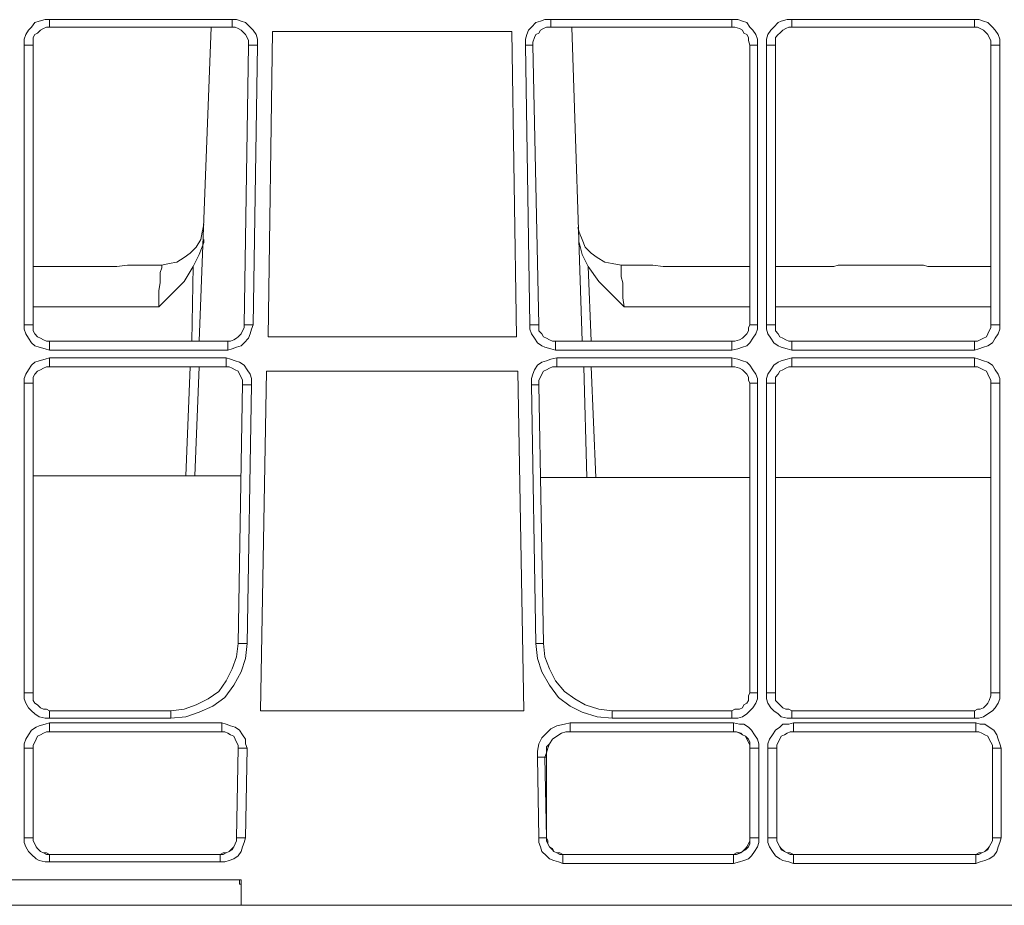
# Model space of a CAD drawing. Extents: x -13338 to -6117, y -2740 to 5971.
# Drawn here: x -11156 to -11040, y 1001 to 1105 of the extents above; entities that cross this region are included whole.
import ezdxf

# ---------------------------------------------------------------- set-up
doc = ezdxf.new("R2010")
doc.units = 0
doc.linetypes.add('AUSGEZOGEN', pattern=[0])
doc.layers.add('Aquacell Plus', color=130, linetype='Continuous')

# ---------------------------------------------------------------- blocks, each defined once
blk = doc.blocks.new('no_name$10')
at = {"linetype": 'AUSGEZOGEN', "lineweight": 0}
for p, q in [((-1353.19, -1386.12), (-1374.71, -1386.12)), ((-1294.28, -1386.12), (-1315.62, -1386.12)), ((-1265.7, -1386.12), (-1287.22, -1386.12)), ((-1374.71, -1387), (-1353.19, -1387)), ((-1357.07, -1424.05), (-1355.66, -1387)), ((-1357.07, -1424.05), (-1355.66, -1387)), ((-1348.43, -1387.53), (-1348.96, -1423.52)), ((-1348.43, -1387.53), (-1320.21, -1387.53)), ((-1320.21, -1387.53), (-1319.68, -1423.52)), ((-1315.62, -1387), (-1294.28, -1387)), ((-1311.92, -1424.05), (-1313.15, -1387)), ((-1287.22, -1387), (-1265.7, -1387)), ((-1377.71, -1389.12), (-1377.71, -1422.1)), ((-1376.65, -1422.1), (-1376.65, -1389.12)), ((-1351.25, -1389.12), (-1351.78, -1422.1)), ((-1350.72, -1422.1), (-1350.19, -1389.12)), ((-1318.62, -1389.12), (-1318.09, -1422.1)), ((-1317.03, -1422.1), (-1317.74, -1389.12)), ((-1292.16, -1389.12), (-1292.16, -1422.1)), ((-1291.28, -1422.1), (-1291.28, -1389.12)), ((-1290.22, -1389.12), (-1290.22, -1422.1)), ((-1289.16, -1422.1), (-1289.16, -1389.12)), ((-1263.76, -1389.12), (-1263.76, -1422.1)), ((-1262.7, -1422.1), (-1262.7, -1389.12)), ((-1367.3, -1415.23), (-1376.65, -1415.23)), ((-1361.48, -1415.05), (-1364.3, -1415.05)), ((-1357.78, -1415.23), (-1357.95, -1424.05)), ((-1310.86, -1424.05), (-1311.21, -1415.23)), ((-1304.68, -1415.05), (-1307.33, -1415.05)), ((-1301.51, -1415.23), (-1292.16, -1415.23)), ((-1289.16, -1415.23), (-1283.34, -1415.23)), ((-1272.05, -1415.05), (-1281.4, -1415.05)), ((-1263.76, -1415.23), (-1270.11, -1415.23)), ((-1376.65, -1419.99), (-1361.83, -1419.99)), ((-1306.98, -1419.99), (-1292.16, -1419.99)), ((-1289.16, -1419.99), (-1263.76, -1419.99)), ((-1353.72, -1424.05), (-1374.71, -1424.05)), ((-1319.68, -1423.52), (-1348.96, -1423.52)), ((-1294.28, -1424.05), (-1315.09, -1424.05)), ((-1265.7, -1424.05), (-1287.22, -1424.05)), ((-1374.71, -1425.1), (-1353.72, -1425.1)), ((-1315.09, -1425.1), (-1294.28, -1425.1)), ((-1287.22, -1425.1), (-1265.7, -1425.1)), ((-1353.9, -1425.99), (-1374.71, -1425.99)), ((-1294.28, -1425.99), (-1314.91, -1425.99)), ((-1265.7, -1425.99), (-1287.22, -1425.99)), ((-1374.71, -1427.04), (-1353.9, -1427.04)), ((-1358.13, -1427.04), (-1358.66, -1439.92)), ((-1357.6, -1439.92), (-1357.07, -1427.04)), ((-1357.6, -1439.92), (-1357.07, -1427.04)), ((-1349.13, -1427.57), (-1349.84, -1467.61)), ((-1349.13, -1427.57), (-1319.5, -1427.57)), ((-1319.5, -1427.57), (-1318.79, -1467.61)), ((-1314.91, -1427.04), (-1294.28, -1427.04)), ((-1311.39, -1440.1), (-1311.74, -1427.04)), ((-1310.33, -1440.1), (-1310.86, -1427.04)), ((-1287.22, -1427.04), (-1265.7, -1427.04)), ((-1377.71, -1428.98), (-1377.71, -1465.5)), ((-1376.65, -1465.5), (-1376.65, -1428.98)), ((-1351.96, -1428.98), (-1352.48, -1459.68)), ((-1351.43, -1459.68), (-1350.9, -1429.16)), ((-1317.91, -1429.16), (-1317.38, -1459.68)), ((-1316.5, -1459.68), (-1317.03, -1429.16)), ((-1292.16, -1428.98), (-1292.16, -1465.5)), ((-1291.28, -1465.5), (-1291.28, -1428.98)), ((-1290.22, -1428.98), (-1290.22, -1465.5)), ((-1289.16, -1465.5), (-1289.16, -1428.98)), ((-1263.76, -1428.98), (-1263.76, -1465.5)), ((-1262.7, -1465.5), (-1262.7, -1428.98)), ((-1376.65, -1439.92), (-1352.13, -1439.92)), ((-1316.85, -1440.1), (-1292.16, -1440.1)), ((-1289.16, -1440.1), (-1263.76, -1440.1)), ((-1360.42, -1467.61), (-1374.71, -1467.61)), ((-1318.79, -1467.61), (-1349.84, -1467.61)), ((-1294.28, -1467.61), (-1308.39, -1467.61)), ((-1265.7, -1467.61), (-1287.22, -1467.61)), ((-1374.71, -1468.5), (-1360.42, -1468.5)), ((-1354.42, -1469.02), (-1374.71, -1469.02)), ((-1294.1, -1469.02), (-1313.33, -1469.02)), ((-1308.39, -1468.5), (-1294.28, -1468.5)), ((-1287.22, -1468.5), (-1265.7, -1468.5)), ((-1265.52, -1469.02), (-1287.04, -1469.02)), ((-1374.71, -1470.08), (-1354.42, -1470.08)), ((-1374.71, -1470.08), (-1354.42, -1470.08)), ((-1313.33, -1470.08), (-1294.1, -1470.08)), ((-1294.1, -1470.08), (-1313.33, -1470.08)), ((-1287.04, -1470.08), (-1265.52, -1470.08)), ((-1265.52, -1470.08), (-1287.04, -1470.08)), ((-1377.71, -1472.02), (-1377.71, -1482.61)), ((-1376.65, -1482.61), (-1376.65, -1472.02)), ((-1376.65, -1482.61), (-1376.65, -1472.02)), ((-1352.48, -1472.02), (-1352.66, -1482.61)), ((-1352.48, -1472.02), (-1352.66, -1482.61)), ((-1351.6, -1482.61), (-1351.43, -1472.02)), ((-1292.16, -1472.02), (-1292.16, -1482.61)), ((-1292.16, -1472.02), (-1292.16, -1482.61)), ((-1291.1, -1482.61), (-1291.1, -1472.02)), ((-1290.04, -1472.02), (-1290.04, -1482.61)), ((-1288.98, -1482.61), (-1288.98, -1472.02)), ((-1288.98, -1472.02), (-1288.98, -1482.61)), ((-1263.58, -1472.02), (-1263.58, -1482.61)), ((-1263.58, -1472.02), (-1263.58, -1482.61)), ((-1262.53, -1482.61), (-1262.53, -1472.02)), ((-1317.21, -1473.08), (-1317.03, -1482.61)), ((-1316.15, -1482.61), (-1316.32, -1473.08)), ((-1316.15, -1473.08), (-1316.32, -1473.08)), ((-1316.15, -1473.08), (-1316.15, -1482.61)), ((-1354.6, -1484.55), (-1374.71, -1484.55)), ((-1354.6, -1484.55), (-1374.71, -1484.55)), ((-1374.71, -1485.43), (-1354.6, -1485.43)), ((-1294.1, -1484.55), (-1314.21, -1484.55)), ((-1294.1, -1484.55), (-1314.21, -1484.55)), ((-1314.21, -1485.6), (-1294.1, -1485.6)), ((-1265.52, -1484.55), (-1287.04, -1484.55)), ((-1265.52, -1484.55), (-1287.04, -1484.55)), ((-1287.04, -1485.6), (-1265.52, -1485.6)), ((-1428.16, -1487.55), (-1352.13, -1487.55)), ((-1352.31, -1488.07), (-1352.31, -1487.55)), ((-1352.13, -1490.54), (-1352.13, -1487.55)), ((-1352.13, -1488.07), (-1352.31, -1488.07)), ((-1352.13, -1490.54), (-1428.16, -1490.54)), ((-1084.73, -1490.54), (-1352.13, -1490.54))]:
    blk.add_line(p, q, dxfattribs=at)
for points in [[(-1374.71, -1386.12), (-1375.24, -1386.12), (-1375.94, -1386.3), (-1376.47, -1386.47), (-1376.83, -1387), (-1377.18, -1387.36), (-1377.53, -1387.89), (-1377.71, -1388.41), (-1377.71, -1389.12)], [(-1350.19, -1389.12), (-1350.19, -1388.41), (-1350.37, -1387.89), (-1350.72, -1387.36), (-1351.07, -1387), (-1351.6, -1386.47), (-1352.13, -1386.3), (-1352.66, -1386.12), (-1353.19, -1386.12)], [(-1315.62, -1386.12), (-1316.32, -1386.12), (-1316.85, -1386.3), (-1317.38, -1386.47), (-1317.91, -1387), (-1318.27, -1387.36), (-1318.44, -1387.89), (-1318.62, -1388.41), (-1318.62, -1389.12)], [(-1291.28, -1389.12), (-1291.28, -1388.41), (-1291.45, -1387.89), (-1291.81, -1387.36), (-1292.16, -1387), (-1292.51, -1386.47), (-1293.04, -1386.3), (-1293.57, -1386.12), (-1294.28, -1386.12)], [(-1287.22, -1386.12), (-1287.75, -1386.12), (-1288.46, -1386.3), (-1288.81, -1386.47), (-1289.34, -1387), (-1289.69, -1387.36), (-1290.04, -1387.89), (-1290.22, -1388.41), (-1290.22, -1389.12)], [(-1262.7, -1389.12), (-1262.7, -1388.41), (-1262.88, -1387.89), (-1263.23, -1387.36), (-1263.58, -1387), (-1264.11, -1386.47), (-1264.64, -1386.3), (-1265.17, -1386.12), (-1265.7, -1386.12)], [(-1376.65, -1389.12), (-1376.65, -1388.59), (-1376.65, -1388.24), (-1376.47, -1387.89), (-1376.12, -1387.71), (-1375.77, -1387.36), (-1375.42, -1387.18), (-1375.06, -1387), (-1374.71, -1387)], [(-1353.19, -1387), (-1352.84, -1387), (-1352.48, -1387.18), (-1352.13, -1387.36), (-1351.78, -1387.71), (-1351.6, -1387.89), (-1351.43, -1388.24), (-1351.25, -1388.59), (-1351.25, -1389.12)], [(-1317.74, -1389.12), (-1317.74, -1388.77), (-1317.56, -1388.24), (-1317.38, -1387.89), (-1317.03, -1387.71), (-1316.85, -1387.36), (-1316.5, -1387.18), (-1316.15, -1387), (-1315.62, -1387)], [(-1294.28, -1387), (-1293.92, -1387), (-1293.39, -1387.18), (-1293.04, -1387.36), (-1292.87, -1387.71), (-1292.51, -1387.89), (-1292.34, -1388.24), (-1292.34, -1388.59), (-1292.16, -1389.12)], [(-1289.16, -1389.12), (-1289.16, -1388.59), (-1289.16, -1388.24), (-1288.81, -1387.89), (-1288.63, -1387.71), (-1288.28, -1387.36), (-1287.93, -1387.18), (-1287.57, -1387), (-1287.22, -1387)], [(-1265.7, -1387), (-1265.35, -1387), (-1265, -1387.18), (-1264.64, -1387.36), (-1264.29, -1387.71), (-1264.11, -1387.89), (-1263.94, -1388.24), (-1263.76, -1388.59), (-1263.76, -1389.12)], [(-1356.54, -1410.29), (-1356.72, -1411.17), (-1356.89, -1412.05), (-1357.42, -1412.93), (-1358.13, -1413.64), (-1358.83, -1414.17), (-1359.72, -1414.7), (-1360.6, -1414.87), (-1361.48, -1415.05)], [(-1307.33, -1415.05), (-1308.39, -1414.87), (-1309.27, -1414.7), (-1310.15, -1414.17), (-1310.86, -1413.64), (-1311.56, -1412.93), (-1311.92, -1412.05), (-1312.27, -1411.17), (-1312.44, -1410.64)], [(-1356.54, -1412.05), (-1356.54, -1412.4), (-1357.07, -1413.81), (-1357.78, -1415.23)], [(-1311.21, -1415.23), (-1311.92, -1413.81), (-1312.27, -1412.4)], [(-1367.3, -1415.23), (-1366.77, -1415.23), (-1365.54, -1415.05), (-1364.48, -1415.05), (-1364.3, -1415.05)], [(-1361.48, -1415.05), (-1361.48, -1415.4), (-1361.66, -1415.93), (-1361.66, -1416.46), (-1361.66, -1417.17), (-1361.83, -1418.05), (-1361.83, -1418.93), (-1361.83, -1419.99)], [(-1361.83, -1419.99), (-1358.83, -1416.99), (-1357.78, -1415.23)], [(-1311.21, -1415.23), (-1309.97, -1416.99), (-1306.98, -1419.99)], [(-1306.98, -1419.99), (-1307.15, -1418.93), (-1307.15, -1418.05), (-1307.15, -1417.17), (-1307.33, -1416.46), (-1307.33, -1415.93), (-1307.33, -1415.4), (-1307.33, -1415.05)], [(-1304.68, -1415.05), (-1303.62, -1415.05), (-1302.39, -1415.23), (-1301.51, -1415.23)], [(-1281.4, -1415.05), (-1281.75, -1415.05), (-1282.28, -1415.23), (-1282.99, -1415.23), (-1283.34, -1415.23)], [(-1272.05, -1415.05), (-1271.7, -1415.05), (-1271.17, -1415.23), (-1270.46, -1415.23), (-1270.11, -1415.23)], [(-1377.71, -1422.1), (-1377.71, -1422.63), (-1377.53, -1423.16), (-1377.18, -1423.69), (-1376.83, -1424.22), (-1376.47, -1424.57), (-1375.94, -1424.75), (-1375.24, -1424.93), (-1374.71, -1425.1)], [(-1374.71, -1424.05), (-1375.06, -1424.05), (-1375.42, -1423.87), (-1375.77, -1423.69), (-1376.12, -1423.52), (-1376.47, -1423.16), (-1376.65, -1422.81), (-1376.65, -1422.46), (-1376.65, -1422.1)], [(-1353.72, -1425.1), (-1353.19, -1424.93), (-1352.66, -1424.75), (-1352.13, -1424.57), (-1351.78, -1424.22), (-1351.25, -1423.69), (-1351.07, -1423.16), (-1350.9, -1422.63), (-1350.72, -1422.1)], [(-1351.78, -1422.1), (-1351.78, -1422.46), (-1351.96, -1422.81), (-1352.13, -1423.16), (-1352.48, -1423.52), (-1352.66, -1423.69), (-1353.01, -1423.87), (-1353.37, -1424.05), (-1353.72, -1424.05)], [(-1318.09, -1422.1), (-1318.09, -1422.63), (-1317.91, -1423.16), (-1317.56, -1423.69), (-1317.21, -1424.22), (-1316.68, -1424.57), (-1316.32, -1424.75), (-1315.62, -1424.93), (-1315.09, -1425.1)], [(-1315.09, -1424.05), (-1315.44, -1424.05), (-1315.8, -1423.87), (-1316.15, -1423.69), (-1316.5, -1423.52), (-1316.68, -1423.16), (-1317.03, -1422.81), (-1317.03, -1422.46), (-1317.03, -1422.1)], [(-1294.28, -1425.1), (-1293.57, -1424.93), (-1293.04, -1424.75), (-1292.51, -1424.57), (-1292.16, -1424.22), (-1291.81, -1423.69), (-1291.45, -1423.16), (-1291.28, -1422.63), (-1291.28, -1422.1)], [(-1292.16, -1422.1), (-1292.34, -1422.46), (-1292.34, -1422.81), (-1292.51, -1423.16), (-1292.87, -1423.52), (-1293.04, -1423.69), (-1293.39, -1423.87), (-1293.92, -1424.05), (-1294.28, -1424.05)], [(-1290.22, -1422.1), (-1290.22, -1422.63), (-1290.04, -1423.16), (-1289.69, -1423.69), (-1289.34, -1424.22), (-1288.81, -1424.57), (-1288.46, -1424.75), (-1287.75, -1424.93), (-1287.22, -1425.1)], [(-1287.22, -1424.05), (-1287.57, -1424.05), (-1287.93, -1423.87), (-1288.28, -1423.69), (-1288.63, -1423.52), (-1288.81, -1423.16), (-1289.16, -1422.81), (-1289.16, -1422.46), (-1289.16, -1422.1)], [(-1265.7, -1425.1), (-1265.17, -1424.93), (-1264.64, -1424.75), (-1264.11, -1424.57), (-1263.58, -1424.22), (-1263.23, -1423.69), (-1262.88, -1423.16), (-1262.7, -1422.63), (-1262.7, -1422.1)], [(-1263.76, -1422.1), (-1263.76, -1422.46), (-1263.94, -1422.81), (-1264.11, -1423.16), (-1264.29, -1423.52), (-1264.64, -1423.69), (-1265, -1423.87), (-1265.35, -1424.05), (-1265.7, -1424.05)], [(-1374.71, -1425.99), (-1375.24, -1426.16), (-1375.94, -1426.34), (-1376.47, -1426.51), (-1376.83, -1426.87), (-1377.18, -1427.4), (-1377.53, -1427.93), (-1377.71, -1428.45), (-1377.71, -1428.98)], [(-1350.9, -1429.16), (-1350.9, -1428.45), (-1351.07, -1427.93), (-1351.43, -1427.4), (-1351.78, -1426.87), (-1352.31, -1426.51), (-1352.84, -1426.34), (-1353.37, -1426.16), (-1353.9, -1425.99)], [(-1314.91, -1425.99), (-1315.62, -1426.16), (-1316.15, -1426.34), (-1316.68, -1426.51), (-1317.21, -1426.87), (-1317.56, -1427.4), (-1317.74, -1427.93), (-1317.91, -1428.45), (-1317.91, -1429.16)], [(-1291.28, -1428.98), (-1291.28, -1428.45), (-1291.45, -1427.93), (-1291.81, -1427.4), (-1292.16, -1426.87), (-1292.51, -1426.51), (-1293.04, -1426.34), (-1293.57, -1426.16), (-1294.28, -1425.99)], [(-1287.22, -1425.99), (-1287.75, -1426.16), (-1288.46, -1426.34), (-1288.81, -1426.51), (-1289.34, -1426.87), (-1289.69, -1427.4), (-1290.04, -1427.93), (-1290.22, -1428.45), (-1290.22, -1428.98)], [(-1262.7, -1428.98), (-1262.7, -1428.45), (-1262.88, -1427.93), (-1263.23, -1427.4), (-1263.58, -1426.87), (-1264.11, -1426.51), (-1264.64, -1426.34), (-1265.17, -1426.16), (-1265.7, -1425.99)], [(-1376.65, -1428.98), (-1376.65, -1428.63), (-1376.65, -1428.28), (-1376.47, -1427.93), (-1376.12, -1427.57), (-1375.77, -1427.4), (-1375.42, -1427.22), (-1375.06, -1427.04), (-1374.71, -1427.04)], [(-1353.9, -1427.04), (-1353.54, -1427.04), (-1353.19, -1427.22), (-1352.84, -1427.4), (-1352.48, -1427.57), (-1352.31, -1427.93), (-1352.13, -1428.28), (-1351.96, -1428.63), (-1351.96, -1428.98)], [(-1317.03, -1429.16), (-1317.03, -1428.63), (-1316.85, -1428.28), (-1316.68, -1427.93), (-1316.5, -1427.57), (-1316.15, -1427.4), (-1315.8, -1427.22), (-1315.44, -1427.04), (-1314.91, -1427.04)], [(-1294.28, -1427.04), (-1293.92, -1427.04), (-1293.39, -1427.22), (-1293.04, -1427.4), (-1292.87, -1427.57), (-1292.51, -1427.93), (-1292.34, -1428.28), (-1292.34, -1428.63), (-1292.16, -1428.98)], [(-1289.16, -1428.98), (-1289.16, -1428.63), (-1289.16, -1428.28), (-1288.81, -1427.93), (-1288.63, -1427.57), (-1288.28, -1427.4), (-1287.93, -1427.22), (-1287.57, -1427.04), (-1287.22, -1427.04)], [(-1265.7, -1427.04), (-1265.35, -1427.04), (-1265, -1427.22), (-1264.64, -1427.4), (-1264.29, -1427.57), (-1264.11, -1427.93), (-1263.94, -1428.28), (-1263.76, -1428.63), (-1263.76, -1428.98)], [(-1351.96, -1428.98), (-1351.96, -1429.16), (-1351.78, -1429.16), (-1351.6, -1429.16), (-1351.43, -1429.16), (-1351.25, -1429.16), (-1351.07, -1429.16), (-1350.9, -1429.16)], [(-1360.42, -1468.5), (-1358.66, -1468.32), (-1357.07, -1467.79), (-1355.48, -1467.08), (-1354.07, -1466.03), (-1353.01, -1464.61), (-1352.13, -1463.03), (-1351.6, -1461.44), (-1351.43, -1459.68)], [(-1352.48, -1459.68), (-1352.66, -1461.26), (-1353.19, -1462.67), (-1353.9, -1464.09), (-1354.78, -1465.32), (-1356.01, -1466.2), (-1357.42, -1466.91), (-1358.83, -1467.44), (-1360.42, -1467.61)], [(-1317.38, -1459.68), (-1317.21, -1461.44), (-1316.68, -1463.03), (-1315.8, -1464.61), (-1314.74, -1466.03), (-1313.33, -1467.08), (-1311.92, -1467.79), (-1310.15, -1468.32), (-1308.39, -1468.5)], [(-1308.39, -1467.61), (-1309.97, -1467.44), (-1311.56, -1466.91), (-1312.8, -1466.2), (-1314.03, -1465.32), (-1315.09, -1464.09), (-1315.8, -1462.67), (-1316.32, -1461.26), (-1316.5, -1459.68)], [(-1377.71, -1465.5), (-1377.71, -1466.2), (-1377.53, -1466.73), (-1377.18, -1467.26), (-1376.83, -1467.61), (-1376.47, -1467.97), (-1375.94, -1468.32), (-1375.24, -1468.5), (-1374.71, -1468.5)], [(-1374.71, -1467.61), (-1375.06, -1467.44), (-1375.42, -1467.44), (-1375.77, -1467.26), (-1376.12, -1466.91), (-1376.47, -1466.73), (-1376.65, -1466.38), (-1376.65, -1465.85), (-1376.65, -1465.5)], [(-1294.28, -1468.5), (-1293.57, -1468.5), (-1293.04, -1468.32), (-1292.51, -1467.97), (-1292.16, -1467.61), (-1291.81, -1467.26), (-1291.45, -1466.73), (-1291.28, -1466.2), (-1291.28, -1465.5)], [(-1292.16, -1465.5), (-1292.34, -1465.85), (-1292.34, -1466.38), (-1292.51, -1466.73), (-1292.87, -1466.91), (-1293.04, -1467.26), (-1293.39, -1467.44), (-1293.92, -1467.44), (-1294.28, -1467.61)], [(-1290.22, -1465.5), (-1290.22, -1466.2), (-1290.04, -1466.73), (-1289.69, -1467.26), (-1289.34, -1467.61), (-1288.81, -1467.97), (-1288.46, -1468.32), (-1287.75, -1468.5), (-1287.22, -1468.5)], [(-1287.22, -1467.61), (-1287.57, -1467.44), (-1287.93, -1467.44), (-1288.28, -1467.26), (-1288.63, -1466.91), (-1288.81, -1466.73), (-1289.16, -1466.38), (-1289.16, -1465.85), (-1289.16, -1465.5)], [(-1265.7, -1468.5), (-1265.17, -1468.5), (-1264.64, -1468.32), (-1264.11, -1467.97), (-1263.58, -1467.61), (-1263.23, -1467.26), (-1262.88, -1466.73), (-1262.7, -1466.2), (-1262.7, -1465.5)], [(-1263.76, -1465.5), (-1263.76, -1465.85), (-1263.94, -1466.38), (-1264.11, -1466.73), (-1264.29, -1466.91), (-1264.64, -1467.26), (-1265, -1467.44), (-1265.35, -1467.44), (-1265.7, -1467.61)], [(-1374.71, -1469.02), (-1375.24, -1469.2), (-1375.94, -1469.38), (-1376.3, -1469.55), (-1376.83, -1469.91), (-1377.18, -1470.44), (-1377.53, -1470.96), (-1377.71, -1471.49), (-1377.71, -1472.02)], [(-1351.43, -1472.02), (-1351.6, -1471.49), (-1351.6, -1470.96), (-1351.96, -1470.44), (-1352.31, -1469.91), (-1352.84, -1469.55), (-1353.37, -1469.38), (-1353.9, -1469.2), (-1354.42, -1469.02)], [(-1313.33, -1469.02), (-1314.03, -1469.2), (-1314.91, -1469.38), (-1315.62, -1469.73), (-1316.15, -1470.26), (-1316.68, -1470.79), (-1317.03, -1471.49), (-1317.21, -1472.38), (-1317.21, -1473.08)], [(-1291.1, -1472.02), (-1291.1, -1471.49), (-1291.28, -1470.96), (-1291.63, -1470.44), (-1291.98, -1469.91), (-1292.34, -1469.55), (-1292.87, -1469.2), (-1293.39, -1469.2), (-1294.1, -1469.02)], [(-1287.04, -1469.02), (-1287.57, -1469.2), (-1288.28, -1469.2), (-1288.63, -1469.55), (-1289.16, -1469.91), (-1289.51, -1470.44), (-1289.87, -1470.96), (-1290.04, -1471.49), (-1290.04, -1472.02)], [(-1262.53, -1472.02), (-1262.7, -1471.49), (-1262.88, -1470.96), (-1263.06, -1470.44), (-1263.41, -1469.91), (-1263.94, -1469.55), (-1264.47, -1469.2), (-1265, -1469.2), (-1265.52, -1469.02)], [(-1376.65, -1472.02), (-1376.65, -1471.67), (-1376.47, -1471.32), (-1376.3, -1470.96), (-1376.12, -1470.61), (-1375.77, -1470.44), (-1375.42, -1470.26), (-1375.06, -1470.08), (-1374.71, -1470.08)], [(-1376.65, -1472.02), (-1376.65, -1471.67), (-1376.47, -1471.32), (-1376.3, -1470.96), (-1376.12, -1470.61), (-1375.77, -1470.44), (-1375.42, -1470.26), (-1375.06, -1470.08), (-1374.71, -1470.08)], [(-1354.42, -1470.08), (-1354.07, -1470.08), (-1353.72, -1470.26), (-1353.37, -1470.44), (-1353.01, -1470.61), (-1352.84, -1470.96), (-1352.66, -1471.32), (-1352.48, -1471.67), (-1352.48, -1472.02)], [(-1354.42, -1470.08), (-1354.07, -1470.08), (-1353.72, -1470.26), (-1353.37, -1470.44), (-1353.01, -1470.61), (-1352.84, -1470.96), (-1352.66, -1471.32), (-1352.48, -1471.67), (-1352.48, -1472.02)], [(-1316.32, -1473.08), (-1316.15, -1472.55), (-1316.15, -1471.85), (-1315.8, -1471.49), (-1315.44, -1470.96), (-1314.91, -1470.61), (-1314.38, -1470.26), (-1313.86, -1470.08), (-1313.33, -1470.08)], [(-1313.33, -1470.08), (-1313.86, -1470.08), (-1314.38, -1470.26), (-1314.91, -1470.61), (-1315.44, -1470.96), (-1315.8, -1471.49), (-1315.97, -1472.02), (-1316.15, -1472.55), (-1316.15, -1473.08)], [(-1294.1, -1470.08), (-1293.75, -1470.08), (-1293.22, -1470.26), (-1293.04, -1470.44), (-1292.69, -1470.61), (-1292.34, -1470.96), (-1292.16, -1471.32), (-1292.16, -1471.67), (-1292.16, -1472.02)], [(-1294.1, -1470.08), (-1293.75, -1470.08), (-1293.39, -1470.26), (-1293.04, -1470.44), (-1292.69, -1470.61), (-1292.51, -1470.96), (-1292.34, -1471.32), (-1292.16, -1471.67), (-1292.16, -1472.02)], [(-1288.98, -1472.02), (-1288.98, -1471.67), (-1288.81, -1471.32), (-1288.63, -1470.96), (-1288.46, -1470.61), (-1288.1, -1470.44), (-1287.75, -1470.26), (-1287.4, -1470.08), (-1287.04, -1470.08)], [(-1287.04, -1470.08), (-1287.4, -1470.08), (-1287.75, -1470.26), (-1288.1, -1470.44), (-1288.46, -1470.61), (-1288.63, -1470.96), (-1288.81, -1471.32), (-1288.98, -1471.67), (-1288.98, -1472.02)], [(-1265.52, -1470.08), (-1265.17, -1470.08), (-1264.82, -1470.26), (-1264.47, -1470.44), (-1264.11, -1470.61), (-1263.94, -1470.96), (-1263.76, -1471.32), (-1263.58, -1471.67), (-1263.58, -1472.02)], [(-1265.52, -1470.08), (-1265.17, -1470.08), (-1264.82, -1470.26), (-1264.47, -1470.44), (-1264.11, -1470.61), (-1263.94, -1470.96), (-1263.76, -1471.32), (-1263.58, -1471.67), (-1263.58, -1472.02)], [(-1377.71, -1482.61), (-1377.71, -1483.14), (-1377.53, -1483.66), (-1377.18, -1484.19), (-1376.83, -1484.55), (-1376.3, -1485.08), (-1375.94, -1485.25), (-1375.24, -1485.43), (-1374.71, -1485.43)], [(-1374.71, -1484.55), (-1375.06, -1484.55), (-1375.42, -1484.37), (-1375.77, -1484.19), (-1376.12, -1483.84), (-1376.3, -1483.66), (-1376.47, -1483.31), (-1376.65, -1482.96), (-1376.65, -1482.61)], [(-1374.71, -1484.55), (-1375.06, -1484.37), (-1375.42, -1484.37), (-1375.77, -1484.19), (-1376.12, -1483.84), (-1376.3, -1483.66), (-1376.47, -1483.31), (-1376.65, -1482.96), (-1376.65, -1482.61)], [(-1354.6, -1485.43), (-1354.07, -1485.43), (-1353.54, -1485.25), (-1353.01, -1485.08), (-1352.48, -1484.72), (-1352.13, -1484.19), (-1351.96, -1483.66), (-1351.78, -1483.14), (-1351.6, -1482.61)], [(-1352.66, -1482.61), (-1352.66, -1482.96), (-1352.84, -1483.31), (-1353.01, -1483.66), (-1353.19, -1484.02), (-1353.54, -1484.19), (-1353.9, -1484.37), (-1354.25, -1484.55), (-1354.6, -1484.55)], [(-1352.66, -1482.61), (-1352.66, -1482.96), (-1352.84, -1483.31), (-1353.01, -1483.66), (-1353.19, -1483.84), (-1353.54, -1484.19), (-1353.9, -1484.37), (-1354.25, -1484.37), (-1354.6, -1484.55)], [(-1317.03, -1482.61), (-1317.03, -1483.14), (-1316.85, -1483.66), (-1316.68, -1484.19), (-1316.15, -1484.72), (-1315.8, -1485.08), (-1315.27, -1485.25), (-1314.74, -1485.43), (-1314.21, -1485.6)], [(-1314.21, -1484.55), (-1314.56, -1484.55), (-1314.91, -1484.37), (-1315.27, -1484.19), (-1315.44, -1484.02), (-1315.8, -1483.66), (-1315.97, -1483.31), (-1316.15, -1482.96), (-1316.15, -1482.61)], [(-1314.21, -1484.55), (-1314.56, -1484.37), (-1314.91, -1484.37), (-1315.27, -1484.19), (-1315.44, -1483.84), (-1315.8, -1483.66), (-1315.97, -1483.31), (-1315.97, -1482.96), (-1316.15, -1482.61)], [(-1294.1, -1485.6), (-1293.39, -1485.43), (-1292.87, -1485.25), (-1292.34, -1485.08), (-1291.98, -1484.72), (-1291.63, -1484.19), (-1291.28, -1483.66), (-1291.1, -1483.14), (-1291.1, -1482.61)], [(-1292.16, -1482.61), (-1292.16, -1482.96), (-1292.16, -1483.31), (-1292.34, -1483.66), (-1292.69, -1484.02), (-1293.04, -1484.19), (-1293.22, -1484.37), (-1293.75, -1484.55), (-1294.1, -1484.55)], [(-1294.1, -1484.55), (-1293.75, -1484.37), (-1293.39, -1484.37), (-1293.04, -1484.19), (-1292.69, -1483.84), (-1292.51, -1483.66), (-1292.34, -1483.31), (-1292.16, -1482.96), (-1292.16, -1482.61)], [(-1290.04, -1482.61), (-1290.04, -1483.14), (-1289.87, -1483.66), (-1289.51, -1484.19), (-1289.16, -1484.72), (-1288.63, -1485.08), (-1288.28, -1485.25), (-1287.57, -1485.43), (-1287.04, -1485.6)], [(-1287.04, -1484.55), (-1287.4, -1484.55), (-1287.75, -1484.37), (-1288.1, -1484.19), (-1288.46, -1484.02), (-1288.63, -1483.66), (-1288.81, -1483.31), (-1288.98, -1482.96), (-1288.98, -1482.61)], [(-1287.04, -1484.55), (-1287.4, -1484.37), (-1287.75, -1484.37), (-1288.1, -1484.19), (-1288.46, -1483.84), (-1288.63, -1483.66), (-1288.81, -1483.31), (-1288.98, -1482.96), (-1288.98, -1482.61)], [(-1265.52, -1485.6), (-1265, -1485.43), (-1264.47, -1485.25), (-1263.94, -1485.08), (-1263.41, -1484.72), (-1263.06, -1484.19), (-1262.88, -1483.66), (-1262.7, -1483.14), (-1262.53, -1482.61)], [(-1263.58, -1482.61), (-1263.58, -1482.96), (-1263.76, -1483.31), (-1263.94, -1483.66), (-1264.11, -1484.02), (-1264.47, -1484.19), (-1264.82, -1484.37), (-1265.17, -1484.55), (-1265.52, -1484.55)], [(-1265.52, -1484.55), (-1265.17, -1484.37), (-1264.82, -1484.37), (-1264.47, -1484.19), (-1264.11, -1483.84), (-1263.94, -1483.66), (-1263.76, -1483.31), (-1263.58, -1482.96), (-1263.58, -1482.61)]]:
    blk.add_lwpolyline(points, dxfattribs=at)
at = {"linetype": 'AUSGEZOGEN', "lineweight": 0, "extrusion": (1, 0, 0)}
for points, elevation in [([(-1387, 0), (-1386.83, 0), (-1386.65, 0), (-1386.47, 0), (-1386.3, 0), (-1386.12, 0)], -1374.71), ([(-1387, 0), (-1386.83, 0), (-1386.65, 0), (-1386.47, 0), (-1386.3, 0), (-1386.12, 0)], -1353.19), ([(-1387, 0), (-1386.83, 0), (-1386.65, 0), (-1386.47, 0), (-1386.3, 0), (-1386.12, 0)], -1315.62), ([(-1387, 0), (-1386.83, 0), (-1386.65, 0), (-1386.47, 0), (-1386.3, 0), (-1386.12, 0)], -1294.28), ([(-1387, 0), (-1386.83, 0), (-1386.65, 0), (-1386.47, 0), (-1386.3, 0), (-1386.12, 0)], -1287.22), ([(-1387, 0), (-1386.83, 0), (-1386.65, 0), (-1386.47, 0), (-1386.3, 0), (-1386.12, 0)], -1265.7), ([(-1425.1, 0), (-1424.93, 0), (-1424.57, 0), (-1424.4, 0), (-1424.22, 0), (-1424.05, 0)], -1374.71), ([(-1425.1, 0), (-1424.93, 0), (-1424.57, 0), (-1424.4, 0), (-1424.22, 0), (-1424.05, 0)], -1353.72), ([(-1425.1, 0), (-1424.93, 0), (-1424.57, 0), (-1424.4, 0), (-1424.22, 0), (-1424.05, 0)], -1315.09), ([(-1425.1, 0), (-1424.93, 0), (-1424.57, 0), (-1424.4, 0), (-1424.22, 0), (-1424.05, 0)], -1294.28), ([(-1425.1, 0), (-1424.93, 0), (-1424.57, 0), (-1424.4, 0), (-1424.22, 0), (-1424.05, 0)], -1287.22), ([(-1425.1, 0), (-1424.93, 0), (-1424.57, 0), (-1424.4, 0), (-1424.22, 0), (-1424.05, 0)], -1265.7), ([(-1425.99, 0), (-1426.16, 0), (-1426.34, 0), (-1426.51, 0), (-1426.69, 0), (-1426.87, 0), (-1427.04, 0)], -1374.71), ([(-1425.99, 0), (-1426.16, 0), (-1426.34, 0), (-1426.51, 0), (-1426.69, 0), (-1426.87, 0), (-1427.04, 0)], -1353.9), ([(-1427.04, 0), (-1426.87, 0), (-1426.69, 0), (-1426.51, 0), (-1426.34, 0), (-1426.16, 0), (-1425.99, 0)], -1314.91), ([(-1427.04, 0), (-1426.87, 0), (-1426.69, 0), (-1426.51, 0), (-1426.34, 0), (-1426.16, 0), (-1425.99, 0)], -1294.28), ([(-1427.04, 0), (-1426.87, 0), (-1426.69, 0), (-1426.51, 0), (-1426.34, 0), (-1426.16, 0), (-1425.99, 0)], -1287.22), ([(-1427.04, 0), (-1426.87, 0), (-1426.69, 0), (-1426.51, 0), (-1426.34, 0), (-1426.16, 0), (-1425.99, 0)], -1265.7), ([(-1467.61, 0), (-1467.79, 0), (-1467.97, 0), (-1468.14, 0), (-1468.32, 0), (-1468.5, 0)], -1374.71), ([(-1467.61, 0), (-1467.79, 0), (-1467.97, 0), (-1468.14, 0), (-1468.32, 0), (-1468.5, 0)], -1360.42), ([(-1468.5, 0), (-1468.32, 0), (-1468.14, 0), (-1467.97, 0), (-1467.79, 0), (-1467.61, 0)], -1308.39), ([(-1468.5, 0), (-1468.32, 0), (-1468.14, 0), (-1467.97, 0), (-1467.79, 0), (-1467.61, 0)], -1294.28), ([(-1468.5, 0), (-1468.32, 0), (-1468.14, 0), (-1467.97, 0), (-1467.79, 0), (-1467.61, 0)], -1287.22), ([(-1468.5, 0), (-1468.32, 0), (-1468.14, 0), (-1467.97, 0), (-1467.79, 0), (-1467.61, 0)], -1265.7), ([(-1470.08, 0), (-1469.91, 0), (-1469.73, 0), (-1469.55, 0), (-1469.38, 0), (-1469.2, 0), (-1469.02, 0)], -1374.71), ([(-1470.08, 0), (-1469.91, 0), (-1469.73, 0), (-1469.55, 0), (-1469.38, 0), (-1469.2, 0), (-1469.02, 0)], -1354.42), ([(-1470.08, 0), (-1469.91, 0), (-1469.73, 0), (-1469.55, 0), (-1469.38, 0), (-1469.2, 0), (-1469.02, 0)], -1313.33), ([(-1470.08, 0), (-1469.91, 0), (-1469.73, 0), (-1469.55, 0), (-1469.38, 0), (-1469.2, 0), (-1469.02, 0)], -1294.1), ([(-1470.08, 0), (-1469.91, 0), (-1469.73, 0), (-1469.55, 0), (-1469.38, 0), (-1469.2, 0), (-1469.02, 0)], -1287.04), ([(-1470.08, 0), (-1469.91, 0), (-1469.73, 0), (-1469.55, 0), (-1469.38, 0), (-1469.2, 0), (-1469.02, 0)], -1265.52), ([(-1485.43, 0), (-1485.25, 0), (-1485.08, 0), (-1484.9, 0), (-1484.72, 0), (-1484.55, 0)], -1374.71), ([(-1485.43, 0), (-1485.25, 0), (-1485.08, 0), (-1484.9, 0), (-1484.72, 0), (-1484.55, 0)], -1354.6), ([(-1485.6, 0), (-1485.25, 0), (-1485.08, 0), (-1484.9, 0), (-1484.72, 0), (-1484.55, 0)], -1314.21), ([(-1485.6, 0), (-1485.25, 0), (-1485.08, 0), (-1484.9, 0), (-1484.72, 0), (-1484.55, 0)], -1294.1), ([(-1485.6, 0), (-1485.25, 0), (-1485.08, 0), (-1484.9, 0), (-1484.72, 0), (-1484.55, 0)], -1287.04), ([(-1485.6, 0), (-1485.25, 0), (-1485.08, 0), (-1484.9, 0), (-1484.72, 0), (-1484.55, 0)], -1265.52)]:
    blk.add_lwpolyline(points, dxfattribs=dict(at, elevation=elevation))
at = {"linetype": 'AUSGEZOGEN', "lineweight": 0, "extrusion": (0, 1, 0)}
for points, elevation in [([(1377.71, 0), (1377.53, 0), (1377.36, 0), (1377.18, 0), (1377, 0), (1376.83, 0), (1376.65, 0)], -1389.12), ([(1351.25, 0), (1351.07, 0), (1350.9, 0), (1350.72, 0), (1350.54, 0), (1350.37, 0), (1350.19, 0)], -1389.12), ([(1318.62, 0), (1318.44, 0), (1318.27, 0), (1318.09, 0), (1317.91, 0), (1317.74, 0)], -1389.12), ([(1292.16, 0), (1291.98, 0), (1291.81, 0), (1291.63, 0), (1291.45, 0), (1291.28, 0)], -1389.12), ([(1290.22, 0), (1290.04, 0), (1289.87, 0), (1289.69, 0), (1289.51, 0), (1289.34, 0), (1289.16, 0)], -1389.12), ([(1263.76, 0), (1263.58, 0), (1263.41, 0), (1263.23, 0), (1263.06, 0), (1262.88, 0), (1262.7, 0)], -1389.12), ([(1377.71, 0), (1377.53, 0), (1377.36, 0), (1377.18, 0), (1377, 0), (1376.83, 0), (1376.65, 0)], -1422.1), ([(1351.78, 0), (1351.6, 0), (1351.43, 0), (1351.25, 0), (1351.07, 0), (1350.72, 0)], -1422.1), ([(1318.09, 0), (1317.91, 0), (1317.74, 0), (1317.56, 0), (1317.38, 0), (1317.21, 0), (1317.03, 0)], -1422.1), ([(1292.16, 0), (1291.98, 0), (1291.81, 0), (1291.63, 0), (1291.45, 0), (1291.28, 0)], -1422.1), ([(1290.22, 0), (1290.04, 0), (1289.87, 0), (1289.69, 0), (1289.51, 0), (1289.34, 0), (1289.16, 0)], -1422.1), ([(1263.76, 0), (1263.58, 0), (1263.41, 0), (1263.23, 0), (1263.06, 0), (1262.88, 0), (1262.7, 0)], -1422.1), ([(1377.71, 0), (1377.53, 0), (1377.36, 0), (1377.18, 0), (1377, 0), (1376.83, 0), (1376.65, 0)], -1428.98), ([(1317.91, 0), (1317.74, 0), (1317.56, 0), (1317.38, 0), (1317.21, 0), (1317.03, 0)], -1429.16), ([(1292.16, 0), (1291.98, 0), (1291.81, 0), (1291.63, 0), (1291.45, 0), (1291.28, 0)], -1428.98), ([(1290.22, 0), (1290.04, 0), (1289.87, 0), (1289.69, 0), (1289.51, 0), (1289.34, 0), (1289.16, 0)], -1428.98), ([(1263.76, 0), (1263.58, 0), (1263.41, 0), (1263.23, 0), (1263.06, 0), (1262.88, 0), (1262.7, 0)], -1428.98), ([(1352.48, 0), (1352.31, 0), (1352.13, 0), (1351.96, 0), (1351.78, 0), (1351.6, 0), (1351.43, 0)], -1459.68), ([(1317.38, 0), (1317.21, 0), (1317.03, 0), (1316.85, 0), (1316.68, 0), (1316.5, 0)], -1459.68), ([(1377.71, 0), (1377.53, 0), (1377.36, 0), (1377.18, 0), (1377, 0), (1376.83, 0), (1376.65, 0)], -1465.5), ([(1292.16, 0), (1291.98, 0), (1291.81, 0), (1291.63, 0), (1291.45, 0), (1291.28, 0)], -1465.5), ([(1290.22, 0), (1290.04, 0), (1289.87, 0), (1289.69, 0), (1289.51, 0), (1289.34, 0), (1289.16, 0)], -1465.5), ([(1263.76, 0), (1263.58, 0), (1263.41, 0), (1263.23, 0), (1263.06, 0), (1262.88, 0), (1262.7, 0)], -1465.5), ([(1377.71, 0), (1377.53, 0), (1377.36, 0), (1377.18, 0), (1377, 0), (1376.83, 0), (1376.65, 0)], -1472.02), ([(1352.48, 0), (1352.31, 0), (1352.13, 0), (1351.96, 0), (1351.78, 0), (1351.6, 0), (1351.43, 0)], -1472.02), ([(1291.1, 0), (1291.28, 0), (1291.45, 0), (1291.63, 0), (1291.81, 0), (1291.98, 0), (1292.16, 0)], -1472.02), ([(1288.98, 0), (1289.16, 0), (1289.34, 0), (1289.51, 0), (1289.69, 0), (1289.87, 0), (1290.04, 0)], -1472.02), ([(1262.53, 0), (1262.7, 0), (1262.88, 0), (1263.06, 0), (1263.23, 0), (1263.41, 0), (1263.58, 0)], -1472.02), ([(1316.32, 0), (1316.5, 0), (1316.68, 0), (1316.85, 0), (1317.03, 0), (1317.21, 0)], -1473.08), ([(1377.71, 0), (1377.53, 0), (1377.36, 0), (1377.18, 0), (1377, 0), (1376.83, 0), (1376.65, 0)], -1482.61), ([(1352.66, 0), (1352.48, 0), (1352.31, 0), (1352.13, 0), (1351.96, 0), (1351.78, 0), (1351.6, 0)], -1482.61), ([(1316.15, 0), (1316.32, 0), (1316.5, 0), (1316.68, 0), (1316.85, 0), (1317.03, 0)], -1482.61), ([(1291.1, 0), (1291.28, 0), (1291.45, 0), (1291.63, 0), (1291.81, 0), (1291.98, 0), (1292.16, 0)], -1482.61), ([(1288.98, 0), (1289.16, 0), (1289.34, 0), (1289.51, 0), (1289.69, 0), (1289.87, 0), (1290.04, 0)], -1482.61), ([(1262.53, 0), (1262.7, 0), (1262.88, 0), (1263.06, 0), (1263.23, 0), (1263.41, 0), (1263.58, 0)], -1482.61)]:
    blk.add_lwpolyline(points, dxfattribs=dict(at, elevation=elevation))

msp = doc.modelspace()

# ---------------------------------------------------------------- block references
at = {"layer": 'Aquacell Plus'}
msp.add_blockref('no_name$10', (-9777.71, 2491.14), dxfattribs=at)

doc.saveas('drawing.dxf')
